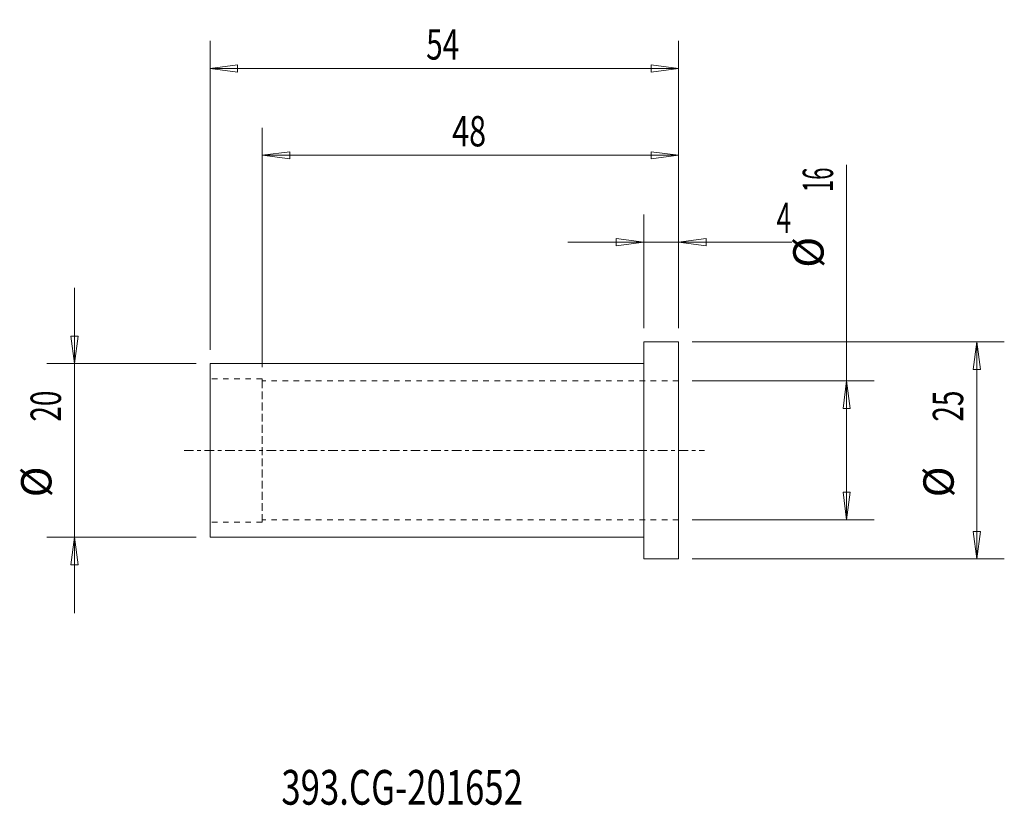
# Model space of a CAD drawing. Units: millimetres. Extents: x -72 to 42, y -41 to 50.
import ezdxf

# ---------------------------------------------------------------- set-up
doc = ezdxf.new("R2010")
doc.units = ezdxf.units.MM
doc.linetypes.add('CENTER', pattern=[47.5, 22, -8.5, 8.5, -8.5])
doc.linetypes.add('DASHED', pattern=[25.72, 12.86, -12.86])
for name, color, linetype in [('1', 4, 'Continuous'), ('2', 7, 'Continuous'), ('SK1', 4, 'Continuous'), ('SK2', 7, 'Continuous'), ('SK3', 1, 'DASHED'), ('SK4', 2, 'CENTER'), ('SK6', 5, 'Continuous')]:
    doc.layers.add(name, color=color, linetype=linetype)
doc.styles.add('iso_b_vert', font='simplex.shx')
doc.dimstyles.get("Standard").update_dxf_attribs({"dimtxt": 0.18, "dimasz": 0.18, "dimexe": 0.18, "dimexo": 0.0625, "dimgap": 0.09, "dimtad": 1, "dimzin": 0, "dimdsep": 52, "dimtxsty": 'Standard', "dimcen": 0.09, "dimadec": 0, "dimazin": 0, "dimtfac": 1, "dimtdec": 4, "dimtofl": 0, "dimtmove": 0, "dimatfit": 3, "dimfxl": 1, "dimtolj": 1, "dimtzin": 0, "dimarcsym": 0})

# ---------------------------------------------------------------- blocks, each defined once
blk = doc.blocks.new('_U0')
at = {"layer": '2', "lineweight": 13}
for p, q in [((0, 14.0875), (0, 27.17488)), ((4, 14.0875), (4, 27.17488)), ((-8.7503, 23.99988), (17.046566, 23.99988)), ((0, 23.99988), (-3.175002, 24.417877)), ((-3.174998, 23.581883), (-3.175002, 24.417877)), ((0, 23.99988), (-3.174998, 23.581883)), ((4, 23.99988), (7.174998, 24.417877)), ((4, 23.99988), (7.175002, 23.581883)), ((7.174998, 24.417877), (7.175002, 23.581883))]:
    blk.add_line(p, q, dxfattribs=at)
at = {"layer": '2', "lineweight": 18, "insert": (15.298006, 25.032549), "char_height": 3.50012, "attachment_point": 7, "line_spacing_factor": 1.084337, "style": 'iso_b_vert'}
blk.add_mtext('\\W0.6380;4', dxfattribs=at)
blk = doc.blocks.new('_Closed')
at = {"lineweight": -2}
for p, q in [((-1, 0.166667), (0, 0)), ((-1, 0.166667), (-1, -0.166667)), ((0, 0), (-1, -0.166667)), ((0, 0), (-1, 0))]:
    blk.add_line(p, q, dxfattribs=at)
blk = doc.blocks.new('_U1')
at = {"layer": 'SK2', "lineweight": 13}
for p, q in [((-44, 9.5875), (-44, 37.17488)), ((4, 14.0875), (4, 37.17488)), ((-44, 33.99988), (-40.825002, 34.417877)), ((-40.825002, 34.417877), (-40.824998, 33.581883)), ((4, 33.99988), (0.824998, 34.417877)), ((0.825002, 33.581883), (0.824998, 34.417877)), ((4, 33.99988), (-44, 33.99988)), ((-44, 33.99988), (-40.824998, 33.581883)), ((4, 33.99988), (0.825002, 33.581883))]:
    blk.add_line(p, q, dxfattribs=at)
at = {"layer": 'SK2', "lineweight": 18, "insert": (-22.089305, 35.032549), "char_height": 3.50012, "attachment_point": 7, "line_spacing_factor": 1.084337, "style": 'iso_b_vert'}
blk.add_mtext('\\W0.7361;48', dxfattribs=at)
blk = doc.blocks.new('_U2')
at = {"layer": 'SK2', "lineweight": 13}
for p, q in [((-50, 11.5875), (-50, 47.17488)), ((4, 14.0875), (4, 47.17488)), ((-50, 43.99988), (-46.825002, 44.417877)), ((-46.825002, 44.417877), (-46.824998, 43.581883)), ((4, 43.99988), (0.824998, 44.417877)), ((0.825002, 43.581883), (0.824998, 44.417877)), ((4, 43.99988), (-50, 43.99988)), ((-50, 43.99988), (-46.824998, 43.581883)), ((4, 43.99988), (0.825002, 43.581883))]:
    blk.add_line(p, q, dxfattribs=at)
at = {"layer": 'SK2', "lineweight": 18, "insert": (-25.089305, 45.032549), "char_height": 3.50012, "attachment_point": 7, "line_spacing_factor": 1.084337, "style": 'iso_b_vert'}
blk.add_mtext('\\W0.7167;54', dxfattribs=at)

msp = doc.modelspace()

# ---------------------------------------------------------------- linework, layer by layer
at = {"layer": '1', "lineweight": 13}
for p, q in [((-66.042847, 13.174998), (-65.206853, 13.175002)), ((-65.62485, 10), (-66.042847, 13.174998)), ((-65.62485, 10), (-65.206853, 13.175002)), ((38.37515, 12.5), (37.957153, 9.324998)), ((38.37515, 12.5), (38.793147, 9.325002)), ((38.793147, 9.325002), (37.957153, 9.324998)), ((23.37515, 8), (22.957153, 4.824998)), ((23.37515, 8), (23.793147, 4.825002)), ((23.793147, 4.825002), (22.957153, 4.824998)), ((22.957153, -4.825002), (23.793147, -4.824998)), ((23.37515, -8), (22.957153, -4.825002)), ((23.37515, -8), (23.793147, -4.824998)), ((-65.62485, -10), (-66.042847, -13.175002)), ((-65.62485, -10), (-65.206853, -13.174998)), ((37.957153, -9.325002), (38.793147, -9.324998)), ((38.37515, -12.5), (37.957153, -9.325002)), ((38.37515, -12.5), (38.793147, -9.324998)), ((-65.206853, -13.174998), (-66.042847, -13.175002))]:
    msp.add_line(p, q, dxfattribs=at)
at = {"layer": '1', "lineweight": 18}
for p, q in [((0, -12.5), (0, 12.5)), ((4, 12.5), (0, 12.5)), ((4, -12.5), (4, 12.5)), ((0, -12.5), (4, -12.5))]:
    msp.add_line(p, q, dxfattribs=at)
at = {"layer": 'SK1', "lineweight": 18}
for p, q in [((-50, -10), (-50, 10)), ((0, 10), (-50, 10)), ((-50, -10), (0, -10))]:
    msp.add_line(p, q, dxfattribs=at)
at = {"layer": 'SK2', "lineweight": 13}
for p, q in [((23.37515, -8), (23.37515, 32.917971)), ((-65.62485, 18.7503), (-65.62485, -18.7503)), ((5.5875, 12.5), (41.55015, 12.5)), ((38.37515, 12.5), (38.37515, -12.5)), ((-51.5875, 10), (-68.79985, 10)), ((5.5875, 8), (26.55015, 8)), ((5.5875, -8), (26.55015, -8)), ((-51.5875, -10), (-68.79985, -10)), ((5.5875, -12.5), (41.55015, -12.5))]:
    msp.add_line(p, q, dxfattribs=at)
at = {"layer": 'SK3', "lineweight": 18, "ltscale": 0.05}
for p, q in [((-44, 8.25), (-50, 8.25)), ((-44, 8), (-44, 8.25)), ((-44, -8.25), (-44, 8.25)), ((4, 8), (-44, 8)), ((-44, -8), (-44, 8)), ((-44, -8.25), (-50, -8.25)), ((4, -8), (-44, -8)), ((-44, -8), (-44, -8.25))]:
    msp.add_line(p, q, dxfattribs=at)
at = {"layer": 'SK4', "lineweight": 18, "ltscale": 0.05}
msp.add_line((-53, 0), (7, 0), dxfattribs=at)

# ---------------------------------------------------------------- texts
at = {"layer": 'SK2', "lineweight": 18, "char_height": 3.50012, "attachment_point": 7, "rotation": 90, "line_spacing_factor": 1.084337, "style": 'iso_b_vert'}
for s, insert in [('\\W0.5321;16', (21.810463, 29.770365)), ('%%c', (21.810463, 21.04741)), ('\\W0.6740;20', (-67.189537, 3.317682)), ('\\W0.6740;25', (36.810463, 3.317682)), ('%%c', (-67.189537, -5.405274)), ('%%c', (36.810463, -5.405274))]:
    msp.add_mtext(s, dxfattribs=dict(at, insert=insert))
at = {"layer": 'SK6', "lineweight": 18, "insert": (-41.788, -40.819847), "char_height": 4, "attachment_point": 7, "line_spacing_factor": 1.084337, "style": 'iso_b_vert'}
msp.add_mtext('\\W0.7347;393.CG-201652', dxfattribs=at)

# ---------------------------------------------------------------- dimensions: what is measured, and where the dimension line sits
at = {"layer": '2', "lineweight": 18}
dim = msp.add_linear_dim(base=(0, 23.99988), p1=(4, 12.5), p2=(0, 12.5), dimstyle='Standard', override={"dimtxt": 3.50012, "dimasz": 3.175, "dimexe": 3.175, "dimexo": 1.5875, "dimgap": 1.75006, "dimtad": 1, "dimtih": 1, "dimtoh": 0, "dimdec": 1, "dimlfac": 1, "dimzin": 8, "dimdsep": 46, "dimlunit": 2, "dimpost": '<>', "dimtxsty": 'iso_b_vert', "dimblk1": 'Closed', "dimblk2": 'Closed', "dimsah": 1, "dimse1": 0, "dimse2": 0, "dimsd1": 0, "dimsd2": 0, "dimclrd": 9, "dimclre": 150, "dimclrt": 43, "dimtol": 0, "dimtm": -0.1, "dimtfac": 0.999966, "dimtdec": 2, "dimtofl": 1, "dimtmove": 0, "dimtzin": 8, "dimlwd": 13, "dimlwe": 13}, dxfattribs=at)
dim.commit()
dim.dimension.update_dxf_attribs({"geometry": '_U0', "text_midpoint": (17.156483, 23.99988)})
at = {"layer": 'SK2', "lineweight": 18}
for base, p2, picture, middle in [((-50, 43.99988), (-50, 10), '_U2', (-23, 43.99988)), ((-44, 33.99988), (-44, 8), '_U1', (-20, 33.99988))]:
    dim = msp.add_linear_dim(base=base, p1=(4, 12.5), p2=p2, dimstyle='Standard', override={"dimtxt": 3.50012, "dimasz": 3.175, "dimexe": 3.175, "dimexo": 1.5875, "dimgap": 1.75006, "dimtad": 1, "dimtih": 1, "dimtoh": 0, "dimdec": 1, "dimlfac": 1, "dimzin": 8, "dimdsep": 46, "dimlunit": 2, "dimpost": '<>', "dimtxsty": 'iso_b_vert', "dimblk1": 'Closed', "dimblk2": 'Closed', "dimsah": 1, "dimse1": 0, "dimse2": 0, "dimsd1": 0, "dimsd2": 0, "dimclrd": 9, "dimclre": 150, "dimclrt": 43, "dimtol": 0, "dimtm": -0.1, "dimtfac": 0.999966, "dimtdec": 2, "dimtofl": 1, "dimtmove": 0, "dimtzin": 8, "dimlwd": 13, "dimlwe": 13}, dxfattribs=at)
    dim.commit()
    dim.dimension.update_dxf_attribs({"geometry": picture, "text_midpoint": middle})

doc.saveas('drawing.dxf')
